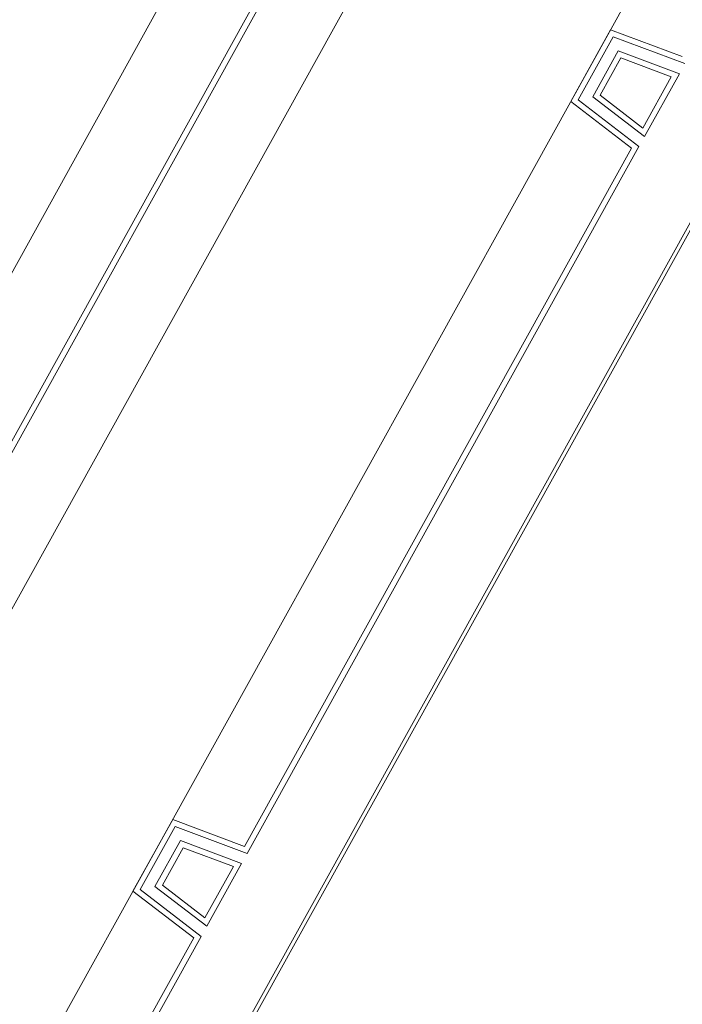
# Model space of a CAD drawing. Units: millimetres. Extents: x 443885 to 445236, y 4114993 to 4116448.
# Drawn here: x 444891 to 444908, y 4115396 to 4115422 of the extents above; entities that cross this region are included whole.
import ezdxf

# ---------------------------------------------------------------- set-up
doc = ezdxf.new("R2010")
doc.units = ezdxf.units.MM
doc.header["$LTSCALE"] = 0.4
doc.layers.add('PLANOBASE', color=9, linetype='Continuous', lineweight=0, true_color=0x808080)

# ---------------------------------------------------------------- blocks, each defined once
blk = doc.blocks.new('A$Ce2c3b4eb')
at = {"layer": 'PLANOBASE'}
for p, q in [((444858.761, 4115326.604), (444937.682, 4115469.009)), ((444858.645, 4115326.6), (444935.549, 4115465.367)), ((444866.375, 4115362.622), (444922.793, 4115464.424)), ((444871.973, 4115359.52), (444928.391, 4115461.321)), ((444897.989, 4115424.103), (444887.66, 4115405.465)), ((444887.854, 4115405.505), (444898.058, 4115423.917)), ((444891.023, 4115415.968), (444894.658, 4115422.528)), ((444906.597, 4115421.997), (444905.55, 4115420.108)), ((444906.597, 4115421.997), (444908.492, 4115421.29)), ((444905.744, 4115420.148), (444906.666, 4115421.811)), ((444906.666, 4115421.811), (444908.561, 4115421.104)), ((444906.132, 4115420.228), (444906.803, 4115421.44)), ((444906.803, 4115421.44), (444908.414, 4115420.839)), ((444906.326, 4115420.269), (444906.872, 4115421.254)), ((444906.872, 4115421.254), (444908.198, 4115420.759)), ((444908.198, 4115420.759), (444907.448, 4115419.406)), ((444908.414, 4115420.839), (444907.495, 4115419.181)), ((444905.55, 4115420.108), (444907.154, 4115418.876)), ((444907.348, 4115418.916), (444905.744, 4115420.148)), ((444907.495, 4115419.181), (444906.132, 4115420.228)), ((444907.448, 4115419.406), (444906.326, 4115420.269)), ((444896.951, 4115400.464), (444907.154, 4115418.876)), ((444897.019, 4115400.278), (444907.348, 4115418.916)), ((444895.056, 4115401.171), (444894.009, 4115399.282)), ((444895.056, 4115401.171), (444896.951, 4115400.464)), ((444894.203, 4115399.322), (444895.124, 4115400.986)), ((444895.124, 4115400.986), (444897.019, 4115400.278)), ((444894.59, 4115399.403), (444895.262, 4115400.614)), ((444894.784, 4115399.443), (444895.33, 4115400.428)), ((444895.262, 4115400.614), (444896.872, 4115400.013)), ((444895.33, 4115400.428), (444896.656, 4115399.934)), ((444896.656, 4115399.934), (444895.907, 4115398.581)), ((444896.872, 4115400.013), (444895.954, 4115398.356)), ((444895.807, 4115398.09), (444894.203, 4115399.322)), ((444895.954, 4115398.356), (444894.59, 4115399.403)), ((444895.907, 4115398.581), (444894.784, 4115399.443)), ((444894.009, 4115399.282), (444895.613, 4115398.05)), ((444885.409, 4115379.639), (444895.613, 4115398.05)), ((444885.478, 4115379.453), (444895.807, 4115398.09))]:
    blk.add_line(p, q, dxfattribs=at)
blk.add_lwpolyline([(444884.479, 4115404.16), (444891.023, 4115415.968)], dxfattribs=at)

msp = doc.modelspace()

# ---------------------------------------------------------------- block references
at = {"layer": 'PLANOBASE'}
msp.add_blockref('A$Ce2c3b4eb', (0, 0), dxfattribs=at)

doc.saveas('drawing.dxf')
